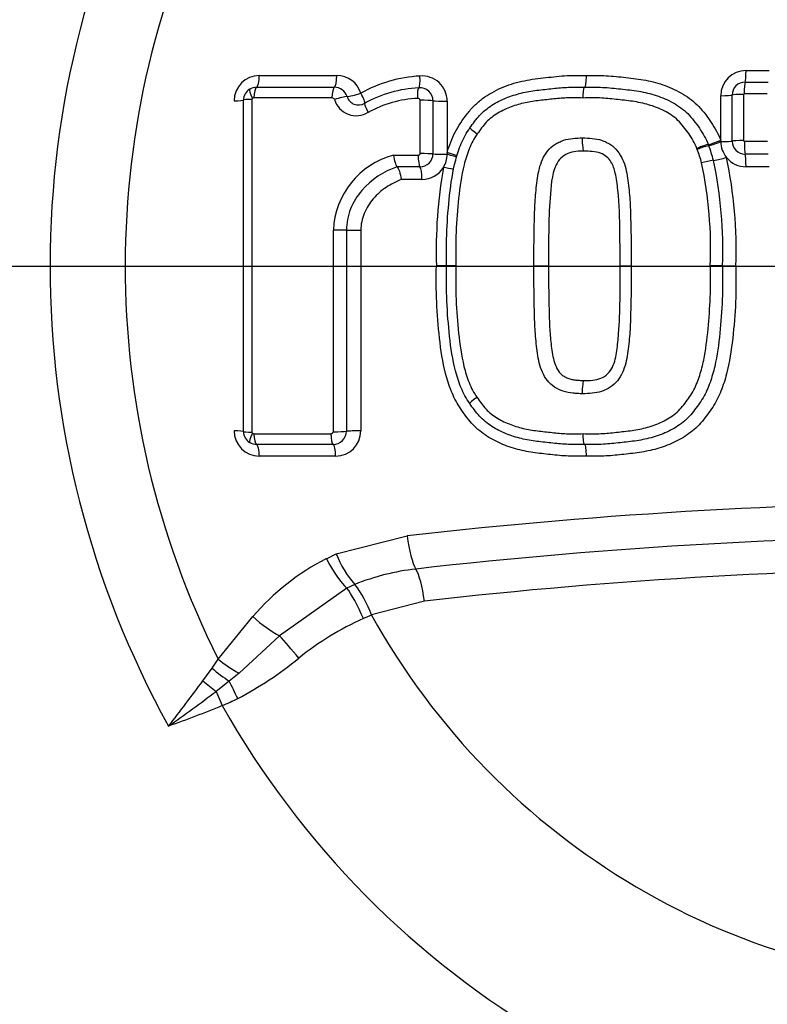
# Model space of a CAD drawing. Units: millimetres. Extents: x 0 to 594, y 0 to 420.
# Drawn here: x 132 to 138, y 326 to 333 of the extents above; entities that cross this region are included whole.
import ezdxf
from ezdxf.enums import TextEntityAlignment as Align
from ezdxf.lldxf.tags import DXFTag

# ---------------------------------------------------------------- set-up
doc = ezdxf.new("R2010")
doc.units = ezdxf.units.MM
for name, color, linetype in [('Default', 7, 'Continuous'), ('DV2_Default', 7, 'Continuous'), ('II2-01-STD', 7, 'Continuous'), ('II2-04CAP-STD', 7, 'Continuous'), ('II2-04SHW-STD', 7, 'Continuous')]:
    doc.layers.add(name, color=color, linetype=linetype)
doc.styles.add('SEACAD_Arial', font='arial.ttf')
tags = doc.linetypes.add('CENTER2', pattern=[28.575, 19.05, -3.175, 3.175, -3.175]).pattern_tags.tags
tags[10:11] = [DXFTag(74, 4), DXFTag(75, 0), DXFTag(340, '0'), DXFTag(46, 0.0), DXFTag(50, 0.0), DXFTag(44, 0.0), DXFTag(45, 0.0)]
tags[8:9] = [DXFTag(74, 4), DXFTag(75, 0), DXFTag(340, '0'), DXFTag(46, 0.0), DXFTag(50, 0.0), DXFTag(44, 0.0), DXFTag(45, 0.0)]
tags[6:7] = [DXFTag(74, 4), DXFTag(75, 0), DXFTag(340, '0'), DXFTag(46, 0.0), DXFTag(50, 0.0), DXFTag(44, 0.0), DXFTag(45, 0.0)]
tags[4:5] = [DXFTag(74, 4), DXFTag(75, 0), DXFTag(340, '0'), DXFTag(46, 0.0), DXFTag(50, 0.0), DXFTag(44, 0.0), DXFTag(45, 0.0)]
doc.dimstyles.new('ISO-InstDr', dxfattribs={"dimtxt": 3.2, "dimasz": 4.48, "dimexe": 1.6, "dimexo": 1.6, "dimgap": 0.8, "dimtad": 1, "dimdec": 0, "dimlfac": 5, "dimzin": 0, "dimdsep": 46, "dimtxsty": 'SEACAD_Arial', "dimblk1": '_SE_FILLED', "dimblk2": '_SE_FILLED', "dimsah": 1, "dimcen": 1.6, "dimadec": 0, "dimazin": 0, "dimtfac": 0.5, "dimtofl": 0, "dimtmove": 0, "dimatfit": 3, "dimfxl": 1, "dimtzin": 0, "dimarcsym": 0})

# ---------------------------------------------------------------- blocks, each defined once
blk = doc.blocks.new('SE4')
at = {"layer": 'DV2_Default', "color": 7, "linetype": 'CENTER2'}
blk.add_line((137.8048, 331.4285), (127.4601, 331.4285), dxfattribs=at)
at = {"layer": 'II2-01-STD', "color": 7, "linetype": 'Continuous'}
blk.add_arc((139.2611, 335.4103), 21.381, 206.05871, 254.4354, dxfattribs=at)
at = {"layer": 'II2-04CAP-STD', "color": 7, "linetype": 'Continuous'}
for p, q in [((137.3861, 332.975), (137.5676, 332.975)), ((133.546, 332.9349), (134.1575, 332.9349)), ((137.3788, 332.8827), (137.5609, 332.8827)), ((133.5239, 332.8421), (134.1376, 332.8421)), ((137.5541, 332.7896), (137.3713, 332.7897)), ((133.4209, 330.1246), (133.4209, 332.7414)), ((133.4881, 332.7464), (133.4881, 330.1196)), ((134.1197, 332.7578), (133.5039, 332.7579)), ((134.8149, 332.3184), (134.8149, 332.7393)), ((134.9165, 332.7361), (134.9165, 332.3163)), ((135.0285, 332.7326), (135.0285, 332.327)), ((137.187, 332.4244), (137.187, 332.7758)), ((137.2768, 332.4178), (137.2768, 332.7809)), ((137.3673, 332.7861), (137.3673, 332.4215)), ((137.187, 332.414), (137.187, 332.4244)), ((137.373, 332.4164), (137.5557, 332.4164)), ((135.0285, 332.327), (135.0285, 332.3139)), ((137.0018, 332.352), (136.9988, 332.3596)), ((137.0883, 332.3904), (137.0918, 332.3815)), ((134.6039, 332.3068), (134.7998, 332.3069)), ((137.5617, 332.3152), (137.3796, 332.3152)), ((134.8138, 332.2155), (134.6332, 332.2155)), ((134.6332, 332.2155), (134.6333, 332.2155)), ((137.5676, 332.2149), (137.3861, 332.2149)), ((134.8293, 332.1147), (134.6667, 332.1147)), ((134.3473, 331.7134), (134.3473, 330.1302)), ((135.0241, 331.433), (134.9433, 331.433)), ((135.0976, 331.433), (135.0241, 331.433)), ((135.7131, 331.433), (135.8289, 331.433)), ((136.3923, 331.433), (136.4798, 331.433)), ((137.2005, 331.433), (137.1047, 331.433)), ((137.2005, 331.433), (137.3061, 331.433)), ((133.5039, 330.1081), (134.1104, 330.1082)), ((134.1283, 330.0239), (133.5239, 330.0239)), ((134.1482, 329.931), (133.546, 329.931)), ((134.1537, 329.1593), (134.7131, 329.3012)), ((134.0755, 329.1216), (134.1537, 329.1593)), ((134.3005, 328.9185), (134.2376, 328.89)), ((134.3004, 328.9186), (134.3005, 328.9185)), ((134.2376, 328.89), (133.7054, 328.5135)), ((134.8489, 328.7863), (134.4304, 328.6795)), ((134.432, 328.676), (134.3673, 328.6492)), ((134.4304, 328.6795), (134.432, 328.676)), ((133.2218, 328.3286), (133.4948, 328.665)), ((133.7054, 328.5135), (133.3863, 328.2179)), ((133.1733, 328.2573), (133.2218, 328.3286)), ((133.1006, 328.1571), (133.1733, 328.2573)), ((133.3863, 328.2179), (133.3095, 328.1549)), ((133.3095, 328.1549), (133.206, 328.0744)), ((133.206, 328.0744), (133.2536, 327.9617))]:
    blk.add_line(p, q, dxfattribs=at)
blk.add_circle((139.4048, 331.4285), 11.5947, dxfattribs=at)
for centre, radius, start, end in [((139.4048, 331.4285), 10.5894, 99.76776, 170.23224), ((139.4048, 331.4285), 7.5098, 150.97362, 208.89954), ((139.4048, 331.4285), 6.9166, 153.23242, 206.62712), ((137.3861, 332.7758), 0.1991, 90, 180), ((133.546, 332.7358), 0.1991, 90, 180), ((134.1575, 332.7358), 0.1991, 17.54775, 90), ((134.8746, 331.8498), 1.083, 93.22483, 119.13282), ((134.8293, 332.7326), 0.1991, 0, 94.52161), ((137.3785, 332.7809), 0.1018, 89.88496, 179.99977), ((133.5219, 332.7408), 0.1011, 120.66923, 179.65734), ((133.5237, 332.7363), 0.1058, 89.8832, 120.25018), ((134.138, 332.7367), 0.1054, 18.02336, 90.2194), ((134.8585, 331.8438), 0.9962, 93.14957, 118.83001), ((134.8125, 332.7349), 0.104, 0.66648, 94.83695), ((133.4982, 332.7464), 0.01, 120.32715, 179.99989), ((133.5036, 332.7366), 0.0213, 89.02137, 119.47744), ((134.1204, 332.7373), 0.0205, 22.65824, 91.96027), ((134.3115, 332.7978), 0.18, 196.97727, 301.69052), ((134.3285, 332.7968), 0.0943, 196.93537, 301.73264), ((134.8366, 331.8642), 0.8912, 92.68552, 118.88264), ((137.3861, 332.414), 0.1991, 180, 219.18406), ((137.3795, 332.418), 0.1028, 180.11944, 270.03607), ((137.3729, 332.422), 0.00556, 184.55121, 271.38143), ((137.2131, 331.8593), 0.5361, 103.06848, 113.2137), ((135.8965, 331.9365), 1.1808, 15.15834, 20.60117), ((136.0054, 331.9669), 1.1629, 14.88952, 20.88811), ((134.7738, 331.6856), 0.644, 105.29591, 177.39868), ((134.8148, 332.3171), 0.1016, 269.4154, 359.5433), ((134.8293, 332.3139), 0.1991, 328.5651, 0), ((137.227, 331.5977), 0.6752, 98.32992, 106.41996), ((133.7912, 331.5627), 3.316, 357.75758, 11.87817), ((137.0201, 333.0078), 0.7501, 278.36775, 286.39311), ((133.8272, 331.5637), 3.3758, 357.78046, 12.00178), ((137.3861, 332.414), 0.1991, 219.18406, 270), ((133.865, 331.5647), 3.4436, 357.807, 12.12764), ((134.8293, 332.3139), 0.1991, 270, 328.5651), ((138.7436, 331.5497), 3.8021, 169.9986, 181.75907), ((134.3436, 328.9508), 3.3245, 77.23198, 78.62496), ((133.546, 330.1302), 0.1991, 180, 270), ((133.5219, 330.1252), 0.101, 180.34003, 239.23398), ((133.4982, 330.1196), 0.01, 180.00011, 239.57344), ((133.5038, 330.1301), 0.022, 240.94826, 270.46237), ((134.1292, 330.1283), 0.1044, 269.52958, 359.17992), ((134.1482, 330.1302), 0.1991, 270, 0), ((133.5236, 330.1295), 0.1056, 239.62847, 270.13969), ((139.4048, 331.4285), 10.5894, 189.76776, 260.23224), ((139.4048, 288.1909), 41.3772, 83.48927, 96.51073), ((139.4048, 331.4285), 11.5892, 189.67348, 260.32652), ((139.4048, 288.5318), 40.7712, 83.48882, 96.51118), ((134.8904, 329.443), 0.7894, 201.06939, 221.63459), ((134.9485, 327.4138), 1.918, 117.07398, 139.28155), ((134.9925, 327.1892), 1.8628, 96.50585, 111.81286), ((139.4048, 288.8715), 40.174, 83.48836, 96.51164), ((133.5515, 328.3567), 0.9362, 20.16374, 36.86843), ((139.4048, 331.4285), 5.6837, 208.96458, 331.03542), ((135.3222, 326.5182), 2.3351, 114.13724, 128.863), ((132.0785, 330.4947), 2.7966, 297.6409, 309.48981), ((118.4237, 338.9638), 18.2262, 322.22543, 323.63553), ((121.6809, 343.4188), 19.1906, 305.51919, 306.91), ((132.0806, 330.7056), 2.9841, 293.14774, 295.72716), ((139.4048, 331.4285), 7.0608, 209.40561, 330.59439)]:
    blk.add_arc(centre, radius, start, end, dxfattribs=at)
for centre, major_axis, ratio, start_param, end_param in [((137.3775, 332.9816), (0, -0.1), 0.086756, 0.148379, 1.504431), ((133.5209, 332.9414), (0, -0.1), 0.251762, 0.120163, 1.506152), ((134.135, 332.9414), (0, -0.1), 0.225486, 0.118428, 1.506152), ((134.794, 332.9375), (0.0079, -0.0997), 0.191796, 0.10117, 1.490956), ((137.38, 332.7838), (0, 0.1), 0.087418, 0.148387, 1.51236), ((133.5158, 332.75), (-0.0454, 0.0777), 0.192191, 0, 1.393612), ((133.5266, 332.7527), (0, 0.09), 0.252242, 0.120179, 1.514047), ((134.14, 332.7527), (0, 0.09), 0.226013, 0.118443, 1.514025), ((134.3256, 332.8017), (0.0953, 0.0302), 0.123521, 3.514846, 4.902638), ((134.3256, 332.8017), (0.0522, -0.0853), 0.156452, 0.018157, 1.406824), ((134.8125, 332.7494), (-0.0071, 0.0897), 0.192359, 0.101182, 1.49875), ((133.3209, 332.7414), (0.1, 0), 0.058052, 4.975179, 6.283185), ((133.5109, 332.7414), (-0.09, 0), 0.05813, 4.967656, 6.283185), ((134.1595, 332.7402), (0.0858, 0.0271), 0.123799, 0.373267, 1.769516), ((134.4253, 332.6399), (-0.047, 0.0768), 0.156865, 0.018159, 1.414411), ((134.8326, 332.7343), (-0.09, 0), 0.057094, 3.511313, 4.909751), ((135.0097, 332.7382), (0.1, 0), 0.056934, 3.511309, 4.901172), ((137.1775, 332.7816), (0.1, 0), 0.05804, 4.807637, 6.163684), ((137.376, 332.7802), (-0.1, 0), 0.058486, 4.799932, 6.163681), ((135.282, 332.4706), (0.0741, -0.0511), 0.064669, 3.141593, 4.540561), ((137.1775, 332.4287), (0.0926, 0.0377), 0.075603, 3.386379, 4.784442), ((137.1816, 332.4183), (0.0931, 0.0365), 0.059017, 3.386871, 4.746669), ((137.1775, 332.4183), (0.1, 0), 0.042455, 4.807637, 6.164424), ((137.3761, 332.4173), (-0.1, 0), 0.042813, 4.799998, 6.164423), ((137.3817, 332.4122), (0, -0.1), 0.087328, 4.669933, 6.035461), ((135.0097, 332.3308), (-0.0958, 0.0285), 0.016959, 3.141593, 4.520357), ((137.008, 332.356), (-0.0834, -0.0339), 0.076129, 3.386389, 4.793021), ((134.8175, 332.3035), (0, 0.09), 0.196876, 1.533234, 2.931485), ((134.8325, 332.315), (-0.09, 0), 0.038767, 3.510986, 4.90977), ((135.0097, 332.3177), (0.1, 0), 0.038654, 3.510984, 4.901172), ((135.0059, 332.3176), (0.0961, -0.0275), 0.026718, 0, 1.340994), ((137.3775, 332.2183), (0, -0.1), 0.086614, 1.537067, 2.893884), ((134.8097, 332.1177), (0, -0.1), 0.196289, 1.541365, 2.931511), ((134.1507, 331.7137), (-0.09, 0), 0.012548, 3.542762, 4.939554), ((134.3256, 331.7147), (-0.1, 0), 0.012518, 0.401169, 1.789406), ((135.2801, 330.3981), (-0.0742, -0.0509), 0.064548, 4.884213, 6.283185), ((133.3209, 330.1246), (0.1, 0), 0.057653, 0, 1.308006), ((133.5109, 330.1246), (-0.09, 0), 0.057731, 0, 1.315529), ((133.5158, 330.116), (-0.0456, -0.0776), 0.19208, 4.889568, 6.283185), ((133.5266, 330.1132), (0, -0.09), 0.252236, 4.768751, 6.162626), ((134.1307, 330.1133), (0, -0.09), 0.226405, 4.768773, 6.164336), ((134.1508, 330.1288), (-0.09, 0), 0.057158, 1.343658, 2.739958), ((134.3256, 330.1246), (-0.1, 0), 0.057031, 4.493779, 5.881553), ((133.5209, 329.9246), (0, 0.1), 0.251756, 4.776647, 6.162641), ((134.1256, 329.9246), (0, 0.1), 0.225879, 4.776647, 6.164351), ((134.7775, 329.3304), (0.0363, -0.3179), 0.210721, 4.780258, 5.839463), ((134.1487, 329.1533), (0.1457, -0.2849), 0.248536, 4.696367, 5.745857), ((134.7855, 328.7495), (-0.0363, 0.3179), 0.210721, 4.80419, 5.839463), ((134.3266, 328.6267), (-0.1274, 0.2936), 0.144639, 4.726131, 5.758372), ((133.5759, 328.7029), (0.2428, -0.2085), 0.256725, 4.597089, 5.477543), ((133.835, 328.3242), (-0.2002, 0.2497), 0.077744, 4.699254, 5.508882), ((133.3066, 328.3711), (0.2561, -0.1919), 0.267723, 4.579515, 5.220277), ((133.2472, 328.2949), (0.2477, -0.2026), 0.238306, 4.607917, 5.154361), ((133.1584, 328.1871), (0.2468, -0.2037), 0.188025, 4.632622, 5.058189), ((133.3718, 328.0149), (-0.138, 0.2887), 0.014833, 4.713414, 5.211591)]:
    blk.add_ellipse(centre, major_axis=major_axis, ratio=ratio, start_param=start_param, end_param=end_param, dxfattribs=at)
for points, knots in [([(135.0285, 332.327), (135.045, 332.3825), (135.0653, 332.4374), (135.1182, 332.5391), (135.1512, 332.5863), (135.204, 332.6551), (135.2227, 332.6772), (135.2633, 332.7181), (135.2851, 332.7365), (135.3535, 332.7871), (135.4038, 332.8151), (135.508, 332.8601), (135.5618, 332.877), (135.6718, 332.9023), (135.7284, 332.91), (135.8412, 332.9227), (135.8976, 332.9294), (136.0108, 332.9369), (136.0677, 332.9361), (136.1247, 332.9349)], [0, 0, 0, 0, 0.125, 0.125, 0.25, 0.25, 0.3125, 0.3125, 0.375, 0.375, 0.5, 0.5, 0.625, 0.625, 0.75, 0.75, 0.875, 0.875, 1, 1, 1, 1]), ([(136.1247, 332.9349), (136.1245, 332.9119), (136.1231, 332.8891), (136.1186, 332.8556), (136.1154, 332.8446), (136.1122, 332.842)], [0, 0, 0, 0, 0.5, 0.5, 1, 1, 1, 1]), ([(136.1247, 332.9349), (136.1774, 332.936), (136.2302, 332.9369), (136.3349, 332.9309), (136.3869, 332.925), (136.4912, 332.9134), (136.5433, 332.9076), (136.6467, 332.8876), (136.6984, 332.8738), (136.7972, 332.8377), (136.8448, 332.8153), (136.9354, 332.7603), (136.9777, 332.7278), (137.0323, 332.6707), (137.0491, 332.6503), (137.0814, 332.608), (137.097, 332.5863), (137.1267, 332.5424), (137.1407, 332.5199), (137.1658, 332.4733), (137.1769, 332.4492), (137.187, 332.4244)], [0, 0, 0, 0, 0.125, 0.125, 0.25, 0.25, 0.375, 0.375, 0.5, 0.5, 0.625, 0.625, 0.75, 0.75, 0.8125, 0.8125, 0.875, 0.875, 0.9375, 0.9375, 1, 1, 1, 1]), ([(135.2079, 332.5218), (135.2318, 332.5564), (135.2565, 332.5902), (135.3129, 332.6513), (135.346, 332.6778), (135.4169, 332.7232), (135.4541, 332.7421), (135.5315, 332.7738), (135.5719, 332.7865), (135.6532, 332.8062), (135.6944, 332.8132), (135.7775, 332.8239), (135.8193, 332.8283), (135.9027, 332.8371), (135.9444, 332.841), (136.0282, 332.8438), (136.0702, 332.8429), (136.1122, 332.842)], [0, 0, 0, 0, 0.125, 0.125, 0.25, 0.25, 0.375, 0.375, 0.5, 0.5, 0.625, 0.625, 0.75, 0.75, 0.875, 0.875, 1, 1, 1, 1]), ([(136.1009, 332.7577), (136.1011, 332.7786), (136.1023, 332.799), (136.1064, 332.8298), (136.1092, 332.8396), (136.1122, 332.842)], [0, 0, 0, 0, 0.5, 0.5, 1, 1, 1, 1]), ([(136.1122, 332.842), (136.1599, 332.843), (136.2075, 332.844), (136.3027, 332.8394), (136.3502, 332.8342), (136.445, 332.8237), (136.4926, 332.8189), (136.5863, 332.8032), (136.6326, 332.7924), (136.7233, 332.7627), (136.7683, 332.7435), (136.8525, 332.6963), (136.8919, 332.6686), (136.944, 332.6169), (136.9599, 332.5981), (136.9899, 332.5593), (137.0043, 332.5394), (137.032, 332.4991), (137.0451, 332.4784), (137.0686, 332.4356), (137.079, 332.4133), (137.0883, 332.3904)], [0, 0, 0, 0, 0.125, 0.125, 0.25, 0.25, 0.375, 0.375, 0.5, 0.5, 0.625, 0.625, 0.75, 0.75, 0.8125, 0.8125, 0.875, 0.875, 0.9375, 0.9375, 1, 1, 1, 1]), ([(134.8149, 332.7393), (134.8149, 332.7393), (134.8149, 332.7393), (134.8149, 332.7394), (134.8149, 332.7404), (134.8147, 332.7414), (134.8145, 332.7423), (134.8141, 332.7434), (134.8137, 332.7445), (134.8131, 332.7455), (134.812, 332.7473), (134.8106, 332.7489), (134.8089, 332.7502), (134.8073, 332.7515), (134.8054, 332.7525), (134.8035, 332.7533), (134.8014, 332.754), (134.7991, 332.7545), (134.7968, 332.7545), (134.7961, 332.7546), (134.7955, 332.7545), (134.7948, 332.7545)], [0, 0, 0, 0, 0.001905, 0.001905, 0.001905, 0.108546, 0.108546, 0.108546, 0.229988, 0.229988, 0.229988, 0.456873, 0.456873, 0.456873, 0.681712, 0.681712, 0.681712, 0.928423, 0.928423, 0.928423, 1, 1, 1, 1]), ([(136.1009, 332.7577), (136.0624, 332.7584), (136.0238, 332.7594), (135.9472, 332.7574), (135.9092, 332.7541), (135.8332, 332.7463), (135.7953, 332.7422), (135.7195, 332.7332), (135.6817, 332.7278), (135.6067, 332.7118), (135.5692, 332.7013), (135.4965, 332.6743), (135.4615, 332.6578), (135.395, 332.6179), (135.3634, 332.5941), (135.3239, 332.5521), (135.3118, 332.5371), (135.2885, 332.5063), (135.2771, 332.4906), (135.2661, 332.4747)], [0, 0, 0, 0, 0.125, 0.125, 0.25, 0.25, 0.375, 0.375, 0.5, 0.5, 0.625, 0.625, 0.75, 0.75, 0.875, 0.875, 0.9375, 0.9375, 1, 1, 1, 1]), ([(136.9988, 332.3596), (136.9902, 332.3805), (136.9807, 332.4009), (136.9589, 332.4399), (136.9467, 332.4587), (136.9211, 332.4955), (136.9079, 332.5137), (136.8803, 332.549), (136.8655, 332.5661), (136.8168, 332.6118), (136.7799, 332.6357), (136.7012, 332.6764), (136.6598, 332.6923), (136.5764, 332.7167), (136.5339, 332.7253), (136.4479, 332.7378), (136.4046, 332.7422), (136.318, 332.7517), (136.2746, 332.7561), (136.1878, 332.7596), (136.1443, 332.7585), (136.1009, 332.7577)], [0, 0, 0, 0, 0.0625, 0.0625, 0.125, 0.125, 0.1875, 0.1875, 0.25, 0.25, 0.375, 0.375, 0.5, 0.5, 0.625, 0.625, 0.75, 0.75, 0.875, 0.875, 1, 1, 1, 1]), ([(135.0241, 331.433), (135.0229, 331.5263), (135.0222, 331.6197), (135.0303, 331.8057), (135.0378, 331.8985), (135.0579, 332.0839), (135.0718, 332.1768), (135.1074, 332.3115), (135.1215, 332.3558), (135.1487, 332.4204), (135.1589, 332.4418), (135.1819, 332.4827), (135.1946, 332.5024), (135.2079, 332.5218)], [0, 0, 0, 0, 0.25, 0.25, 0.5, 0.5, 0.75, 0.75, 0.875, 0.875, 0.9375, 0.9375, 1, 1, 1, 1]), ([(135.2661, 332.4747), (135.2535, 332.4564), (135.2414, 332.4377), (135.2199, 332.3986), (135.2105, 332.378), (135.1856, 332.3158), (135.1728, 332.2733), (135.1405, 332.1441), (135.1282, 332.0551), (135.1098, 331.8779), (135.1028, 331.7892), (135.0955, 331.6114), (135.0964, 331.5222), (135.0976, 331.433)], [0, 0, 0, 0, 0.0625, 0.0625, 0.125, 0.125, 0.25, 0.25, 0.5, 0.5, 0.75, 0.75, 1, 1, 1, 1]), ([(135.7131, 331.433), (135.7128, 331.5357), (135.7131, 331.6383), (135.7165, 331.7922), (135.7179, 331.8435), (135.7222, 331.9461), (135.726, 331.9973), (135.7367, 332.0994), (135.7431, 332.1507), (135.7619, 332.2248), (135.7697, 332.2491), (135.7906, 332.2958), (135.8039, 332.3184), (135.8359, 332.3584), (135.8552, 332.3763), (135.8872, 332.3972), (135.8984, 332.4033), (135.9214, 332.4146), (135.9333, 332.4196), (135.9696, 332.4316), (135.9947, 332.4357), (136.0455, 332.4409), (136.0709, 332.4429), (136.0965, 332.4427)], [0, 0, 0, 0, 0.25, 0.25, 0.375, 0.375, 0.5, 0.5, 0.625, 0.625, 0.6875, 0.6875, 0.75, 0.75, 0.8125, 0.8125, 0.84375, 0.84375, 0.875, 0.875, 0.9375, 0.9375, 1, 1, 1, 1]), ([(136.1106, 332.3384), (136.1068, 332.3384), (136.103, 332.3499), (136.0978, 332.3886), (136.0963, 332.416), (136.0965, 332.4427)], [0, 0, 0, 0, 0.5, 0.5, 1, 1, 1, 1]), ([(136.0965, 332.4427), (136.122, 332.4429), (136.1474, 332.4409), (136.1981, 332.4357), (136.2231, 332.4317), (136.2594, 332.4197), (136.2713, 332.4147), (136.2942, 332.4035), (136.3053, 332.3974), (136.3374, 332.3766), (136.3565, 332.3589), (136.3885, 332.3192), (136.4018, 332.2968), (136.4227, 332.2503), (136.4307, 332.2261), (136.4497, 332.1514), (136.4561, 332.1003), (136.4669, 331.998), (136.4707, 331.9468), (136.475, 331.8441), (136.4764, 331.7928), (136.4798, 331.6386), (136.4801, 331.5358), (136.4798, 331.433)], [0, 0, 0, 0, 0.0625, 0.0625, 0.125, 0.125, 0.15625, 0.15625, 0.1875, 0.1875, 0.25, 0.25, 0.3125, 0.3125, 0.375, 0.375, 0.5, 0.5, 0.625, 0.625, 0.75, 0.75, 1, 1, 1, 1]), ([(136.1106, 332.3384), (136.0662, 332.3387), (136.0214, 332.3373), (135.9395, 332.3031), (135.906, 332.2699), (135.8506, 332.1482), (135.8471, 332.0566), (135.8266, 331.7898), (135.8283, 331.612), (135.8289, 331.433)], [0, 0, 0, 0, 0.125, 0.125, 0.25, 0.25, 0.5, 0.5, 1, 1, 1, 1]), ([(136.3923, 331.433), (136.3926, 331.5191), (136.3925, 331.6053), (136.391, 331.6914), (136.3891, 331.805), (136.3868, 331.9189), (136.3751, 332.0318), (136.3704, 332.0767), (136.3652, 332.1218), (136.3547, 332.1657), (136.3473, 332.1963), (136.3372, 332.227), (136.3208, 332.2536), (136.3115, 332.2688), (136.3, 332.2829), (136.2864, 332.294), (136.2722, 332.3056), (136.2553, 332.3144), (136.2382, 332.3213), (136.2178, 332.3294), (136.1954, 332.3327), (136.1733, 332.3348), (136.1525, 332.3368), (136.1316, 332.3385), (136.1106, 332.3384), (136.1106, 332.3384), (136.1106, 332.3384), (136.1106, 332.3384)], [0, 0, 0, 0, 0.240966, 0.240966, 0.240966, 0.559041, 0.559041, 0.559041, 0.685477, 0.685477, 0.685477, 0.774318, 0.774318, 0.774318, 0.824636, 0.824636, 0.824636, 0.877327, 0.877327, 0.877327, 0.940753, 0.940753, 0.940753, 0.999989, 0.999989, 0.999989, 1, 1, 1, 1]), ([(134.6039, 332.3068), (134.6071, 332.2861), (134.6119, 332.265), (134.6226, 332.2318), (134.6283, 332.2199), (134.6332, 332.2155)], [0, 0, 0, 0, 0.5, 0.5, 1, 1, 1, 1]), ([(134.7998, 332.3069), (134.8016, 332.3069), (134.8035, 332.3071), (134.8053, 332.3076), (134.8069, 332.3082), (134.8086, 332.3089), (134.8101, 332.31), (134.8107, 332.3104), (134.8112, 332.3109), (134.8118, 332.3114), (134.8126, 332.3122), (134.8133, 332.3131), (134.8138, 332.3141), (134.8143, 332.3151), (134.8147, 332.3163), (134.8148, 332.3174), (134.8149, 332.3177), (134.8149, 332.3181), (134.8149, 332.3184)], [0, 0, 0, 0, 0.26593, 0.26593, 0.26593, 0.521674, 0.521674, 0.521674, 0.627684, 0.627684, 0.627684, 0.788761, 0.788761, 0.788761, 0.951663, 0.951663, 0.951663, 1, 1, 1, 1]), ([(134.6333, 332.2155), (134.5269, 332.1765), (134.4292, 332.1146), (134.3177, 331.9845), (134.2871, 331.9353), (134.2556, 331.8557), (134.2473, 331.8279), (134.2364, 331.7716), (134.2336, 331.7431), (134.2336, 331.7142)], [0, 0, 0, 0, 0.5, 0.5, 0.75, 0.75, 0.875, 0.875, 1, 1, 1, 1]), ([(134.6333, 332.2155), (134.6386, 332.2106), (134.645, 332.1974), (134.657, 332.161), (134.6626, 332.1376), (134.6667, 332.1147)], [0, 0, 0, 0, 0.5, 0.5, 1, 1, 1, 1]), ([(134.6667, 332.1147), (134.6246, 332.0982), (134.5846, 332.0775), (134.5094, 332.0266), (134.4753, 331.9971), (134.4308, 331.9457), (134.4171, 331.9272), (134.393, 331.8886), (134.3825, 331.8684), (134.3653, 331.826), (134.3586, 331.8039), (134.3496, 331.7593), (134.3473, 331.7366), (134.3473, 331.7134)], [0, 0, 0, 0, 0.25, 0.25, 0.5, 0.5, 0.625, 0.625, 0.75, 0.75, 0.875, 0.875, 1, 1, 1, 1]), ([(136.1247, 329.931), (136.0776, 329.9301), (136.0306, 329.9291), (135.9371, 329.9332), (135.8906, 329.9379), (135.7978, 329.9481), (135.7514, 329.9528), (135.659, 329.9666), (135.6131, 329.976), (135.5219, 330.0018), (135.4778, 330.0179), (135.3927, 330.0574), (135.3515, 330.0809), (135.2745, 330.1367), (135.2401, 330.1687), (135.1944, 330.223), (135.18, 330.2419), (135.152, 330.2804), (135.1383, 330.2999), (135.0999, 330.3597), (135.0783, 330.4018), (135.0428, 330.4903), (135.0284, 330.5362), (134.9925, 330.6741), (134.9783, 330.768), (134.9575, 330.9573), (134.9498, 331.0524), (134.9413, 331.2425), (134.942, 331.3377), (134.9433, 331.433)], [0, 0, 0, 0, 0.0625, 0.0625, 0.125, 0.125, 0.1875, 0.1875, 0.25, 0.25, 0.3125, 0.3125, 0.375, 0.375, 0.4375, 0.4375, 0.46875, 0.46875, 0.5, 0.5, 0.5625, 0.5625, 0.625, 0.625, 0.75, 0.75, 0.875, 0.875, 1, 1, 1, 1]), ([(135.2059, 330.3472), (135.1926, 330.3666), (135.18, 330.3863), (135.1574, 330.4271), (135.1475, 330.4482), (135.1206, 330.513), (135.1063, 330.558), (135.071, 330.693), (135.0576, 330.7846), (135.0377, 330.9688), (135.0303, 331.0614), (135.0222, 331.2471), (135.0229, 331.3397), (135.0241, 331.433)], [0, 0, 0, 0, 0.0625, 0.0625, 0.125, 0.125, 0.25, 0.25, 0.5, 0.5, 0.75, 0.75, 1, 1, 1, 1]), ([(135.0976, 331.433), (135.0964, 331.3442), (135.0955, 331.2553), (135.1028, 331.0777), (135.1097, 330.9892), (135.128, 330.813), (135.1399, 330.7253), (135.1718, 330.5959), (135.1848, 330.5527), (135.2095, 330.4904), (135.2187, 330.4701), (135.2397, 330.4311), (135.2516, 330.4124), (135.2642, 330.3941)], [0, 0, 0, 0, 0.25, 0.25, 0.5, 0.5, 0.75, 0.75, 0.875, 0.875, 0.9375, 0.9375, 1, 1, 1, 1]), ([(136.0965, 330.4233), (136.0836, 330.4232), (136.0708, 330.4237), (136.0453, 330.4255), (136.0326, 330.4264), (135.9944, 330.4304), (135.9689, 330.4346), (135.9205, 330.4507), (135.897, 330.4623), (135.8544, 330.4904), (135.8352, 330.5083), (135.8031, 330.5488), (135.7901, 330.5712), (135.769, 330.6187), (135.7613, 330.6431), (135.7428, 330.7172), (135.7365, 330.768), (135.7259, 330.87), (135.7221, 330.9211), (135.7179, 331.0234), (135.7165, 331.0746), (135.7131, 331.2281), (135.7128, 331.3306), (135.7131, 331.433)], [0, 0, 0, 0, 0.03125, 0.03125, 0.0625, 0.0625, 0.125, 0.125, 0.1875, 0.1875, 0.25, 0.25, 0.3125, 0.3125, 0.375, 0.375, 0.5, 0.5, 0.625, 0.625, 0.75, 0.75, 1, 1, 1, 1]), ([(135.8289, 331.433), (135.8286, 331.344), (135.8288, 331.255), (135.8312, 331.1215), (135.8323, 331.077), (135.8352, 330.9881), (135.8368, 330.9436), (135.8419, 330.877), (135.844, 330.8549), (135.8486, 330.8105), (135.851, 330.7884), (135.8573, 330.7444), (135.8612, 330.7226), (135.8715, 330.6795), (135.8778, 330.6582), (135.8964, 330.6169), (135.9084, 330.5976), (135.9322, 330.5736), (135.9409, 330.5668), (135.9598, 330.5553), (135.9699, 330.5502), (135.9902, 330.5417), (136.0006, 330.5386), (136.0223, 330.5344), (136.0333, 330.5327), (136.0553, 330.5304), (136.0664, 330.5296), (136.0885, 330.528), (136.0994, 330.5275), (136.1106, 330.5276)], [0, 0, 0, 0, 0.25, 0.25, 0.375, 0.375, 0.5, 0.5, 0.5625, 0.5625, 0.625, 0.625, 0.6875, 0.6875, 0.75, 0.75, 0.8125, 0.8125, 0.84375, 0.84375, 0.875, 0.875, 0.90625, 0.90625, 0.9375, 0.9375, 0.96875, 0.96875, 1, 1, 1, 1]), ([(136.4798, 331.433), (136.4801, 331.3301), (136.4798, 331.2272), (136.4764, 331.073), (136.475, 331.0216), (136.4707, 330.9188), (136.4668, 330.8675), (136.4561, 330.7654), (136.4497, 330.7143), (136.4305, 330.6395), (136.4226, 330.6152), (136.4013, 330.5684), (136.3881, 330.5462), (136.356, 330.5066), (136.3368, 330.489), (136.2943, 330.4615), (136.271, 330.4501), (136.2229, 330.4343), (136.1978, 330.4303), (136.1472, 330.4251), (136.1219, 330.4231), (136.0965, 330.4233)], [0, 0, 0, 0, 0.25, 0.25, 0.375, 0.375, 0.5, 0.5, 0.625, 0.625, 0.6875, 0.6875, 0.75, 0.75, 0.8125, 0.8125, 0.875, 0.875, 0.9375, 0.9375, 1, 1, 1, 1]), ([(136.1009, 330.1083), (136.1423, 330.1075), (136.1836, 330.1065), (136.2663, 330.1093), (136.3075, 330.1133), (136.3896, 330.1221), (136.4307, 330.1264), (136.5125, 330.1372), (136.5531, 330.1443), (136.6333, 330.165), (136.6733, 330.1786), (136.7491, 330.2129), (136.7852, 330.2333), (136.8352, 330.2715), (136.8511, 330.2856), (136.8796, 330.316), (136.8925, 330.3323), (136.93, 330.3823), (136.9545, 330.4167), (136.9936, 330.49), (137.0083, 330.5285), (137.0334, 330.6073), (137.0437, 330.6478), (137.069, 330.7699), (137.0788, 330.8523), (137.0947, 331.0177), (137.1008, 331.1007), (137.1067, 331.2667), (137.1058, 331.3499), (137.1047, 331.433)], [0, 0, 0, 0, 0.0625, 0.0625, 0.125, 0.125, 0.1875, 0.1875, 0.25, 0.25, 0.3125, 0.3125, 0.375, 0.375, 0.40625, 0.40625, 0.4375, 0.4375, 0.5, 0.5, 0.5625, 0.5625, 0.625, 0.625, 0.75, 0.75, 0.875, 0.875, 1, 1, 1, 1]), ([(136.1106, 330.5276), (136.1547, 330.5273), (136.1996, 330.5288), (136.2804, 330.5621), (136.3138, 330.5941), (136.3515, 330.6748), (136.3601, 330.7193), (136.3731, 330.8076), (136.3774, 330.852), (136.3947, 331.0748), (136.3929, 331.2541), (136.3923, 331.433)], [0, 0, 0, 0, 0.125, 0.125, 0.25, 0.25, 0.375, 0.375, 0.5, 0.5, 1, 1, 1, 1]), ([(137.2005, 331.433), (137.2017, 331.3443), (137.2025, 331.2556), (137.1954, 331.0784), (137.1886, 330.9899), (137.1706, 330.8136), (137.159, 330.7258), (137.1289, 330.596), (137.1168, 330.5534), (137.0874, 330.4704), (137.0697, 330.43), (137.0357, 330.3725), (137.0233, 330.3539), (136.9977, 330.3175), (136.9846, 330.2996), (136.9572, 330.2648), (136.9428, 330.2479), (136.9112, 330.2165), (136.894, 330.2018), (136.8404, 330.1619), (136.8021, 330.1399), (136.7217, 330.1027), (136.6792, 330.0877), (136.594, 330.0644), (136.5508, 330.0561), (136.4637, 330.0439), (136.4199, 330.0394), (136.3325, 330.0299), (136.2886, 330.0256), (136.2004, 330.0221), (136.1563, 330.0231), (136.1122, 330.024)], [0, 0, 0, 0, 0.125, 0.125, 0.25, 0.25, 0.375, 0.375, 0.4375, 0.4375, 0.5, 0.5, 0.53125, 0.53125, 0.5625, 0.5625, 0.59375, 0.59375, 0.625, 0.625, 0.6875, 0.6875, 0.75, 0.75, 0.8125, 0.8125, 0.875, 0.875, 0.9375, 0.9375, 1, 1, 1, 1]), ([(137.3061, 331.433), (137.3074, 331.3374), (137.308, 331.2419), (137.2995, 331.0515), (137.2918, 330.9565), (137.271, 330.7669), (137.2566, 330.6723), (137.2205, 330.5346), (137.2062, 330.4893), (137.1705, 330.4005), (137.1487, 330.3583), (137.1103, 330.2989), (137.0968, 330.2796), (137.0689, 330.2414), (137.0546, 330.2225), (137.0086, 330.168), (136.9735, 330.1357), (136.8976, 330.0809), (136.8568, 330.0575), (136.7712, 330.0177), (136.7273, 330.0018), (136.6377, 329.9764), (136.592, 329.9669), (136.4992, 329.953), (136.4524, 329.9482), (136.3591, 329.938), (136.3124, 329.9332), (136.2187, 329.9291), (136.1717, 329.9301), (136.1247, 329.931)], [0, 0, 0, 0, 0.125, 0.125, 0.25, 0.25, 0.375, 0.375, 0.4375, 0.4375, 0.5, 0.5, 0.53125, 0.53125, 0.5625, 0.5625, 0.625, 0.625, 0.6875, 0.6875, 0.75, 0.75, 0.8125, 0.8125, 0.875, 0.875, 0.9375, 0.9375, 1, 1, 1, 1]), ([(136.0965, 330.4233), (136.0963, 330.45), (136.0978, 330.4774), (136.103, 330.5161), (136.1068, 330.5276), (136.1106, 330.5276)], [0, 0, 0, 0, 0.5, 0.5, 1, 1, 1, 1]), ([(135.2642, 330.3941), (135.2752, 330.3781), (135.2865, 330.3624), (135.3098, 330.3315), (135.3218, 330.3165), (135.3609, 330.2741), (135.3923, 330.25), (135.4586, 330.2097), (135.4935, 330.193), (135.566, 330.1657), (135.6036, 330.155), (135.6789, 330.1387), (135.7169, 330.1332), (135.7934, 330.1241), (135.8317, 330.1198), (135.9084, 330.112), (135.9468, 330.1087), (136.0238, 330.1066), (136.0623, 330.1076), (136.1009, 330.1083)], [0, 0, 0, 0, 0.0625, 0.0625, 0.125, 0.125, 0.25, 0.25, 0.375, 0.375, 0.5, 0.5, 0.625, 0.625, 0.75, 0.75, 0.875, 0.875, 1, 1, 1, 1]), ([(136.1122, 330.024), (136.0701, 330.0231), (136.028, 330.0222), (135.9444, 330.025), (135.9028, 330.0288), (135.8199, 330.0376), (135.7784, 330.042), (135.6958, 330.0526), (135.6546, 330.0595), (135.573, 330.0792), (135.5322, 330.0919), (135.454, 330.1239), (135.4164, 330.143), (135.3449, 330.1889), (135.3115, 330.216), (135.269, 330.2624), (135.2558, 330.2788), (135.2303, 330.3125), (135.2179, 330.3297), (135.2059, 330.3472)], [0, 0, 0, 0, 0.125, 0.125, 0.25, 0.25, 0.375, 0.375, 0.5, 0.5, 0.625, 0.625, 0.75, 0.75, 0.875, 0.875, 0.9375, 0.9375, 1, 1, 1, 1]), ([(134.1104, 330.1082), (134.1118, 330.1082), (134.1132, 330.1083), (134.1146, 330.1086), (134.1169, 330.109), (134.1192, 330.1098), (134.1214, 330.111), (134.1235, 330.1122), (134.1254, 330.1137), (134.127, 330.1155), (134.1272, 330.1158), (134.1274, 330.116), (134.1276, 330.1163), (134.1286, 330.1175), (134.1294, 330.1189), (134.1299, 330.1204), (134.1303, 330.1215), (134.1305, 330.1227), (134.1305, 330.1238)], [0, 0, 0, 0, 0.151206, 0.151206, 0.151206, 0.412647, 0.412647, 0.412647, 0.67598, 0.67598, 0.67598, 0.710048, 0.710048, 0.710048, 0.879221, 0.879221, 0.879221, 1, 1, 1, 1]), ([(136.1122, 330.024), (136.1092, 330.0264), (136.1064, 330.0362), (136.1023, 330.067), (136.1011, 330.0874), (136.1009, 330.1083)], [0, 0, 0, 0, 0.5, 0.5, 1, 1, 1, 1]), ([(136.1122, 330.024), (136.1154, 330.0214), (136.1186, 330.0104), (136.1231, 329.9769), (136.1245, 329.9541), (136.1247, 329.931)], [0, 0, 0, 0, 0.5, 0.5, 1, 1, 1, 1])]:
    blk.add_open_spline(points, degree=3, knots=knots, dxfattribs=at)
for points in [[(134.1305, 330.1238), (134.1305, 330.6536), (134.1305, 331.1843), (134.1305, 331.7148)], [(134.2336, 331.7142), (134.2336, 331.1848), (134.2336, 330.6553), (134.2336, 330.1268)], [(133.2536, 327.9617), (133.1143, 327.9028), (132.9723, 327.851), (132.8302, 327.7992)]]:
    blk.add_open_spline(points, degree=3, dxfattribs=at)
at = {"layer": 'II2-04SHW-STD', "color": 7, "linetype": 'Continuous'}
blk.add_circle((139.4048, 331.4285), 11.6205, dxfattribs=at)
blk = doc.blocks.new('DMBLK901')
at = {"layer": 'Default', "linetype": 'Continuous'}
for points in [[(71.4348, 399.0982), (66.9548, 398.3515), (71.4348, 397.6049)], [(134.9248, 399.0982), (134.9248, 397.6049), (139.4048, 398.3515)]]:
    blk.add_hatch(color=7, dxfattribs=at).paths.add_polyline_path(points)
at = {"layer": 'Default', "color": 7, "linetype": 'Continuous'}
for p, q in [((66.9548, 328.9761), (66.9548, 399.9515)), ((139.4048, 344.9732), (139.4048, 399.9515)), ((139.4048, 398.3515), (66.9548, 398.3515))]:
    blk.add_line(p, q, dxfattribs=at)
at = {"layer": 'Default', "color": 7, "linetype": 'Continuous', "style": 'SEACAD_Arial'}
for s, p in [('362', (96.745, 406.1915)), ('(', (93.6842, 402.3515)), (')', (111.2146, 402.3515)), ('14.26"', (96.745, 402.3515))]:
    blk.add_text(s, height=3.2, dxfattribs=at).set_placement(p, align=Align.TOP_LEFT)
blk = doc.blocks.new('_SE_FILLED')
at = {"color": 0}
blk.add_line((0, 0), (-1, 0), dxfattribs=at)
blk.add_solid([(0, 0), (-1, -0.1665), (-1, 0.1665), (0, 0)], dxfattribs=at)
blk = doc.blocks.new('DMBLK903')
at = {"layer": 'Default', "linetype": 'Continuous'}
for points in [[(132.1848, 389.4982), (127.7048, 388.7515), (132.1848, 388.0049)], [(134.9248, 389.4982), (134.9248, 388.0049), (139.4048, 388.7515)]]:
    blk.add_hatch(color=7, dxfattribs=at).paths.add_polyline_path(points)
at = {"layer": 'Default', "color": 7, "linetype": 'Continuous'}
for p, q in [((127.7048, 384.7096), (127.7048, 390.3515)), ((139.4048, 344.9732), (139.4048, 390.3515)), ((139.4048, 388.7515), (108.8978, 388.7515))]:
    blk.add_line(p, q, dxfattribs=at)
at = {"layer": 'Default', "color": 7, "linetype": 'Continuous', "style": 'SEACAD_Arial'}
for s, p in [('59', (113.0787, 396.5915)), ('(', (110.0178, 392.7515)), (')', (125.0439, 392.7515)), ('2.30"', (113.0787, 392.7515))]:
    blk.add_text(s, height=3.2, dxfattribs=at).set_placement(p, align=Align.TOP_LEFT)

msp = doc.modelspace()

# ---------------------------------------------------------------- block references
at = {"layer": 'Default'}
msp.add_blockref('SE4', (0, 0), dxfattribs=at)

# ---------------------------------------------------------------- dimensions: what is measured, and where the dimension line sits
at = {"layer": 'Default', "color": 7, "linetype": 'Continuous'}
for base, p1, p2, picture, middle in [((66.9548, 398.3515), (139.4048, 331.4285), (66.9548, 327.3761), 'DMBLK901', (103.1798, 398.3515)), ((127.7048138319, 388.7515343919), (139.4048138319, 331.4284734622), (127.7048138319, 383.109570249), 'DMBLK903', (127.6248032956, 388.7515343919))]:
    dim = msp.add_linear_dim(base=base, p1=p1, p2=p2, text='\\A1;<>', dimstyle='ISO-InstDr', override={"dimpost": '\\X'}, dxfattribs=at)
    dim.commit()
    dim.dimension.update_dxf_attribs({"geometry": picture, "text_midpoint": middle, "dimtype": 160})

doc.saveas('drawing.dxf')
